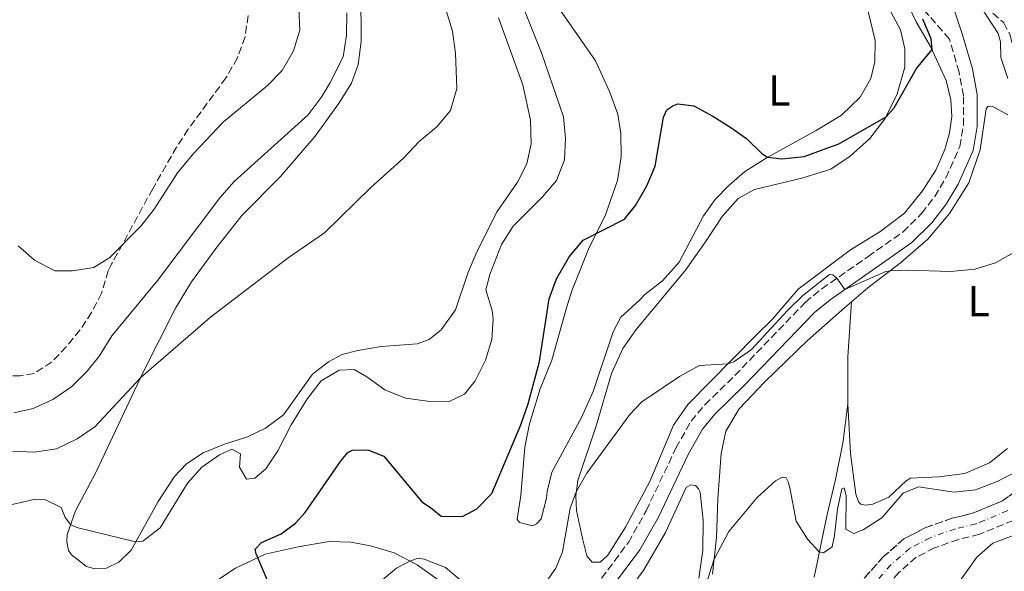
# Model space of a CAD drawing. Units: metres. Extents: x 625829 to 629319, y 4655531 to 4657906.
# Drawn here: x 626236 to 626465, y 4657286 to 4657414 of the extents above; entities that cross this region are included whole.
import ezdxf
from ezdxf.enums import TextEntityAlignment as Align

# ---------------------------------------------------------------- set-up
doc = ezdxf.new("R2010")
doc.units = ezdxf.units.M
doc.header["$MEASUREMENT"] = 0
doc.linetypes.add('DGN Style 3', pattern=[2.435890702152634, 1.739921930109024, -0.6959687720436097])
doc.linetypes.add('DGN Style 4', pattern=[2.7856150101045474, 1.391937544087219, -0.6959687720436097, 0.001739921930109024, -0.6959687720436097])
for name, color, linetype, lineweight in [('Barranco', 142, 'DGN Style 3', 13), ('Barranco (área)', 142, 'DGN Style 4', 0), ('Barranco lineal', 142, 'DGN Style 3', 13), ('Camino', 7, 'DGN Style 3', 0), ('Curva de nivel directora', 30, 'Continuous', 30), ('Curva de nivel intermedia', 30, 'Continuous', 0), ('Etiqueta de uso rústico', 92, 'Continuous', 0), ('Línea de cambio de uso (parcela vista)', 92, 'Continuous', 0), ('Margen derecho', 7, 'Continuous', 0), ('Zona arbolada', 92, 'DGN Style 3', 0)]:
    doc.layers.add(name, color=color, linetype=linetype, lineweight=lineweight)
doc.styles.add('Style-Arial', font='arial.ttf')

msp = doc.modelspace()

# ---------------------------------------------------------------- linework, layer by layer
at = {"layer": 'Barranco', "color": 142, "linetype": 'DGN Style 3', "lineweight": 13}
for points in [[(626425.9299999997, 4657277.710000001, 334.570000000007), (626436.5800000001, 4657289.67, 335.4199999999983), (626441.3499999996, 4657293.859999999, 335.4199999999983), (626446.4699999997, 4657296.5, 335.4199999999983), (626452.6200000001, 4657298.680000001, 335.679999999993), (626457.3700000001, 4657299.82, 335.6199999999953), (626464.2800000003, 4657302.680000001, 336.0800000000018), (626469.2199999997, 4657306.189999999, 336.5399999999936)], [(626466.7699999996, 4657298.17, 336.0800000000018), (626458.9500000002, 4657294.930000001, 335.6199999999953), (626454.0800000001, 4657293.76, 335.679999999993), (626448.5099999999, 4657291.779999999, 335.4199999999983), (626444.2599999999, 4657289.59, 335.4199999999983), (626440.1900000004, 4657286.029999999, 335.4199999999983)]]:
    msp.add_polyline3d(points, dxfattribs=at)
at = {"layer": 'Barranco (área)', "color": 142, "linetype": 'DGN Style 3', "lineweight": 13}
for points in [[(626492.3600000005, 4657321.210000001, 337.3399999999965), (626489.8799999999, 4657319.050000001, 337.320000000007), (626478.7300000006, 4657308.4, 337.1300000000047), (626472.5199999996, 4657302.26, 336.5399999999936), (626466.7699999996, 4657298.17, 336.0800000000018), (626458.9500000002, 4657294.930000001, 335.6199999999953), (626454.0800000001, 4657293.76, 335.679999999993), (626448.5099999999, 4657291.779999999, 335.4199999999983), (626444.2599999999, 4657289.59, 335.4199999999983), (626440.1900000004, 4657286.029999999, 335.4199999999983), (626429.7999999998, 4657274.359999999, 334.570000000007), (626428.4500000002, 4657272.74, 334.5500000000029)], [(626469.2199999997, 4657306.189999999, 336.5399999999936), (626464.2800000003, 4657302.680000001, 336.0800000000018), (626457.3700000001, 4657299.82, 335.6199999999953), (626452.6200000001, 4657298.680000001, 335.679999999993), (626446.4699999997, 4657296.5, 335.4199999999983), (626441.3499999996, 4657293.859999999, 335.4199999999983), (626436.5800000001, 4657289.67, 335.4199999999983), (626425.9299999997, 4657277.710000001, 334.570000000007)]]:
    msp.add_polyline3d(points, dxfattribs=at)
at = {"layer": 'Barranco (área)', "color": 142, "linetype": 'DGN Style 4', "lineweight": 0}
msp.add_polyline3d([(626465.5199999996, 4657300.430000001, 336.0800000000018), (626458.1600000003, 4657297.369999999, 335.6199999999953), (626453.3499999996, 4657296.220000001, 335.679999999993), (626447.4900000002, 4657294.140000001, 335.4199999999983), (626442.8099999997, 4657291.720000001, 335.4199999999983), (626438.3899999997, 4657287.850000001, 335.4199999999983), (626427.8600000005, 4657276.029999999, 334.570000000007)], dxfattribs=at)
at = {"layer": 'Barranco lineal', "color": 142, "linetype": 'DGN Style 3', "lineweight": 13}
msp.add_polyline3d([(626460.2699999996, 4657417.52, 344.6199999999953), (626464.6100000005, 4657413.609999999, 344.3600000000006), (626466.0999999996, 4657410.779999999, 344.1699999999983), (626467.9699999997, 4657402.850000001, 343.8399999999965), (626471.04, 4657397.779999999, 343.7700000000041), (626475.6299999999, 4657392.77, 343.5800000000018), (626479.7199999997, 4657390.430000001, 343.3099999999977), (626486.2599999999, 4657387.26, 342.7899999999936), (626489.6299999999, 4657384.890000001, 342.5299999999988), (626490.8799999999, 4657383.230000001, 342.3999999999942), (626491.75, 4657380.84, 342.3999999999942), (626492.4000000004, 4657377.449999999, 342.2599999999948), (626492.5899999999, 4657370.630000001, 341.8699999999953), (626491.9400000004, 4657365.289999999, 341.8000000000029), (626491.4000000004, 4657360.350000001, 341.0200000000041), (626488.3300000001, 4657344.100000001, 338.7899999999936), (626486.6600000003, 4657332.689999999, 337.7400000000052), (626485.4000000004, 4657327.65, 337.7400000000052), (626484.2699999996, 4657320.77, 337.2899999999936)], dxfattribs=at)
at = {"layer": 'Camino', "color": 7, "linetype": 'DGN Style 3', "lineweight": 0}
msp.add_polyline3d([(626366.7899999986, 4657278.910000001, 341.4400000000024), (626377.3900000001, 4657293.070000002, 342.0299999999989), (626381.5100000018, 4657300.399999999, 342.2599999999949), (626388.4400000009, 4657314.960000004, 342.6999999999972), (626391.9400000012, 4657321.190000002, 342.9700000000011), (626395.1499999987, 4657325.010000002, 343.3899999999994), (626402.1099999989, 4657331.800000003, 343.8800000000046), (626418.4699999985, 4657348.75, 344.929999999993), (626422.3299999986, 4657351.940000001, 344.9700000000014), (626433.0599999973, 4657359.420000004, 345.0500000000029), (626441.219999998, 4657365.149999999, 345.7200000000011), (626445.5199999984, 4657369.38, 346.1100000000007), (626448.5699999996, 4657373.330000003, 346.4400000000026), (626451.1299999988, 4657377.649999999, 346.7799999999989), (626454.3899999999, 4657384.930000001, 347.2899999999936), (626455.2100000002, 4657389.870000003, 347.5), (626455.2500000005, 4657396.719999999, 347.6699999999984), (626454.2199999979, 4657402.199999999, 347.8099999999978), (626451.9800000003, 4657409.890000001, 347.9900000000052), (626445.9600000011, 4657416.750000001, 348.7400000000054)], dxfattribs=at)
at = {"layer": 'Curva de nivel directora', "color": 30, "linetype": 'Continuous', "lineweight": 30, "elevation": 350, "flags": 128}
msp.add_lwpolyline([(626293.5700000008, 4657284.220000003), (626290.8799999997, 4657290.380000004), (626290.6699999997, 4657291.450000001), (626292.1600000004, 4657293.010000001), (626296.7400000005, 4657295.029999999), (626300.0700000008, 4657297.49), (626302.2900000003, 4657299.990000002), (626310.6299999999, 4657312.060000001), (626312.19, 4657313.890000002), (626313.2899999997, 4657314.480000002), (626316.8100000002, 4657314.510000001), (626320.5899999997, 4657313.04), (626329.3899999997, 4657302.460000001), (626331.3900000001, 4657301.130000002), (626333.8499999989, 4657299.170000001), (626338.8499999989, 4657299.090000001), (626342.1900000006, 4657300.82), (626345.6799999997, 4657304.430000001), (626352.3799999985, 4657320.310000001), (626354.0899999985, 4657325.24), (626356.699999999, 4657335.03), (626358.97, 4657349.57), (626360.6799999999, 4657354.26), (626363.6500000005, 4657359.36), (626366.8899999993, 4657363.180000001), (626376.4899999994, 4657368.080000003), (626379.0599999998, 4657371.28), (626381.6999999996, 4657375.790000001), (626383.5999999995, 4657380.410000001), (626385.5099999984, 4657391.760000002), (626386.3299999987, 4657393.430000001), (626387.6799999987, 4657394.36), (626388.8399999987, 4657394.820000002), (626392.5599999981, 4657394.380000001), (626397.0300000008, 4657392), (626401.2199999995, 4657389.32), (626404.8499999995, 4657386.770000001), (626408.4099999999, 4657383.310000002), (626409.730000001, 4657382.470000002), (626413.0700000003, 4657382.050000002), (626418.2499999994, 4657382.619999999), (626426.249999999, 4657385.600000001), (626437.2699999984, 4657391.83), (626439.1700000005, 4657393.880000004), (626444.3299999994, 4657403.02), (626447.9300000002, 4657407.430000001), (626447.709999999, 4657409.900000002), (626445.7699999989, 4657414.510000001)], dxfattribs=at)
at = {"layer": 'Curva de nivel intermedia', "color": 30, "linetype": 'Continuous', "lineweight": 0, "flags": 128}
for points, elevation in [([(626465.5099999999, 4657400.710000001), (626463.9000000006, 4657405.57), (626463.8400000002, 4657409.24), (626463.2600000014, 4657411.189999999), (626458.8100000012, 4657418.039999999)], 345.0000000000001), ([(626353.3300000007, 4657416.33), (626357.1799999997, 4657406.690000001), (626362.3200000006, 4657391.800000002), (626362.7899999999, 4657386.819999999), (626362.5599999997, 4657381.819999999), (626360.6900000012, 4657377.09), (626357.4600000012, 4657373.27), (626350.6200000016, 4657366.42), (626347.9200000016, 4657362.21), (626345.1600000011, 4657355.259999999), (626344.2900000016, 4657351.710000001), (626345.7500000012, 4657346.91), (626346.0000000015, 4657344.9), (626345.6799999997, 4657340.140000001), (626344.1500000008, 4657335.380000001), (626341.7900000004, 4657330.550000001), (626339.3300000017, 4657327.439999999), (626335.7199999996, 4657325.73), (626330.7199999995, 4657325.800000001), (626325.5800000009, 4657326.560000001), (626320.7900000009, 4657328.49), (626316.6300000012, 4657331.499999999), (626313.6900000019, 4657333.15), (626310.1700000016, 4657333.05), (626306.0300000019, 4657330.550000001), (626302.8500000013, 4657326.489999999), (626299.0200000004, 4657320.380000001), (626295.9000000021, 4657314.319999998), (626293.1500000006, 4657310.139999999), (626290.5900000014, 4657308), (626288.6800000003, 4657307.709999999), (626287.070000001, 4657310.550000001), (626287.2400000008, 4657313.609999998), (626285.2500000015, 4657314.689999999), (626282.3900000005, 4657313.349999999), (626278.28, 4657310.499999999), (626274.9600000007, 4657306.769999999), (626268.5900000005, 4657296.439999999), (626264.5500000014, 4657293.359999999), (626262.8799999995, 4657293.149999999), (626249.2200000006, 4657296.520000001), (626247.800000001, 4657297.180000001), (626246.5200000004, 4657298.850000001), (626245.5599999991, 4657301.119999998), (626241.8100000008, 4657303), (626239.6600000005, 4657303.109999999), (626234.2000000001, 4657301.84)], 355.0000000000001), ([(626234.3000000005, 4657314.199999998), (626239.3000000007, 4657313.960000001), (626244.5399999999, 4657314.769999999), (626249.3099999998, 4657317.07), (626253.4400000004, 4657319.890000002), (626264.0700000009, 4657331.349999999), (626280.2600000004, 4657345.359999998), (626298.3300000017, 4657359.099999999), (626306.7500000016, 4657364.890000001), (626317.57, 4657375.409999998), (626325.1200000005, 4657382.269999999), (626328.7999999997, 4657386.100000001), (626332.9000000011, 4657389.470000001), (626336.0700000006, 4657393.319999999), (626337.49, 4657398.429999999), (626337.2500000007, 4657406.569999999), (626336.530000001, 4657411.730000001), (626335.0500000013, 4657416.509999999)], 359.9999999999999), ([(626234.6200000001, 4657323.119999999), (626239.0800000017, 4657324.140000001), (626243.6500000004, 4657326.239999999), (626248.0900000016, 4657329.27), (626251.6700000003, 4657332.789999999), (626254.490000001, 4657336.319999999), (626257.4000000011, 4657340.980000001), (626268.0800000008, 4657353.92), (626282.4500000008, 4657373.06), (626285.7600000012, 4657376.789999999), (626303.000000001, 4657392.279999999), (626305.9800000006, 4657396.279999998), (626307.99, 4657399.649999999), (626311.1500000006, 4657405.76), (626311.8900000004, 4657410.710000001), (626311.9599999997, 4657415.970000001)], 365.0000000000001), ([(626235.6399999994, 4657361.869999998), (626239.380000001, 4657358.54), (626244.0999999996, 4657356.119999999), (626248.2700000005, 4657356.119999999), (626253.2100000002, 4657356.869999998), (626256.9299999995, 4657359.199999999), (626264.1400000004, 4657366.49), (626267.2000000002, 4657370.410000001), (626272.6300000016, 4657378.849999999), (626276.4200000003, 4657383.429999999), (626283.3100000013, 4657390.680000001), (626293.4500000002, 4657398.99), (626296.9700000006, 4657402.62), (626299.540000001, 4657407.109999998), (626301.0300000019, 4657411.92), (626300.8300000008, 4657416.920000001)], 370.0000000000001), ([(626357.4600000012, 4657282.680000001), (626360.5000000012, 4657287.05), (626362.0999999993, 4657290.890000001), (626363.8200000003, 4657301.029999998), (626365.2799999999, 4657304.779999999), (626367.7200000007, 4657309.140000001), (626377.740000001, 4657322.75), (626380.5400000017, 4657325.709999999), (626389.2700000001, 4657331.539999999), (626393.9200000016, 4657334.149999999), (626400.5100000009, 4657334.509999999), (626401.8699999999, 4657334.980000001), (626406.0099999994, 4657337.789999999), (626414.320000002, 4657346.91), (626417.9100000019, 4657350.380000001), (626424.13, 4657355.220000001), (626424.860000001, 4657355.130000001), (626425.8100000009, 4657354.369999999), (626427.7100000008, 4657351.789999999), (626437.2100000003, 4657355.929999999), (626438.2000000004, 4657356.099999999), (626442.2300000006, 4657356.249999999), (626452.2400000019, 4657355.909999999), (626457.8800000013, 4657356.499999999), (626462.66, 4657357.980000001), (626467.4500000001, 4657360.679999999)], 345.0000000000001), ([(626394.5499999997, 4657280.46), (626397.3300000002, 4657289.17), (626400.7000000009, 4657295.55), (626407.2900000003, 4657303.480000001), (626411.5500000004, 4657307.329999999), (626413.1200000017, 4657308.230000001), (626414.0500000016, 4657308.009999999), (626414.55, 4657306.980000001), (626414.9500000001, 4657305.359999998), (626416.4000000008, 4657298.02), (626419.0300000015, 4657293.84), (626421.7300000016, 4657290.840000001), (626422.7500000009, 4657290.669999998), (626424.7100000011, 4657292.039999999), (626425.29, 4657294.67), (626425.9400000006, 4657300.779999998), (626426.9400000018, 4657305.480000001), (626427.5200000008, 4657305.749999999), (626427.9600000011, 4657303.92), (626427.8800000006, 4657296.149999999), (626429.7600000005, 4657295.09), (626431.9100000006, 4657295.970000001), (626436.2600000004, 4657298.730000001), (626441.2500000015, 4657304.46), (626444.7699999998, 4657305.930000001), (626453.0399999998, 4657304.689999999), (626458.0100000009, 4657305.239999999), (626463.0300000011, 4657307.2), (626467.7300000016, 4657309.599999998)], 340.0000000000001), ([(626471.9500000017, 4657296.59), (626462.07, 4657292.899999999), (626458.3300000007, 4657289.609999999)], 340.0000000000001), ([(626458.3300000007, 4657289.609999999), (626453.4199999998, 4657282.640000001)], 340.0000000000001), ([(626319.7400000005, 4657283.869999999), (626323.52, 4657287.069999999), (626326.6300000015, 4657288.720000001), (626328.4300000007, 4657289.380000001), (626329.9500000007, 4657289.16), (626334.9000000015, 4657287.230000001), (626339.7100000017, 4657283.17)], 345.0000000000001)]:
    msp.add_lwpolyline(points, dxfattribs=dict(at, elevation=elevation))
at = {"layer": 'Línea de cambio de uso (parcela vista)', "color": 92, "linetype": 'Continuous', "lineweight": 0, "extrusion": (0.1339661458700877, -0.05965756512193487, 0.9891885799403652), "elevation": -193585.3699048733, "flags": 128}
msp.add_lwpolyline([(4509370.886946425, 1308124.566831246), (4509380.855465728, 1308128.99918084), (4509392.819091574, 1308133.499720427)], dxfattribs=at)
at = {"layer": 'Línea de cambio de uso (parcela vista)', "color": 92, "linetype": 'Continuous', "lineweight": 0}
for points in [[(626365.3399999999, 4657300.430000001, 344.4100000000035), (626365.1500000004, 4657303.84, 344.929999999993), (626365.6699999999, 4657307.460000001, 345.1900000000023), (626369.9800000006, 4657320.350000001, 345.7799999999988), (626373.4699999997, 4657332.230000001, 346.5099999999948), (626376.0800000001, 4657338.029999999, 346.5099999999948), (626379.1900000004, 4657342.480000001, 346.5099999999948), (626390.6200000001, 4657356.220000001, 347.6900000000023), (626395.4199999999, 4657363.029999999, 347.75), (626399.1399999997, 4657368.680000001, 347.2299999999959), (626402.9199999999, 4657372.890000001, 346.9600000000065), (626406.7199999997, 4657375, 347.0299999999988), (626417.7100000001, 4657377.57, 347.6199999999953), (626424.3899999997, 4657379.66, 348.2100000000065), (626428.9299999997, 4657382.720000001, 348.8000000000029), (626433.5, 4657386.82, 349.3899999999995), (626437.0700000003, 4657391.42, 349.9799999999959), (626439.8099999997, 4657397.16, 350.2400000000052), (626441.6100000005, 4657403.33, 350.3699999999953), (626441.6500000004, 4657407.600000001, 350.570000000007), (626440.6299999999, 4657412.02, 350.570000000007), (626432.3899999997, 4657427.33, 351.9499999999971)], [(626431.5099999999, 4657422.77, 352.7299999999959), (626434.6900000004, 4657409.57, 353), (626434.6799999997, 4657404.58, 353), (626433.7100000001, 4657400.74, 352.8000000000029), (626431.2400000002, 4657396.380000001, 352.3999999999942), (626426.8700000001, 4657392.220000001, 351.9499999999971), (626421.0300000003, 4657388.65, 351.5500000000029), (626409.5899999999, 4657382.390000001, 349.9799999999959), (626404.4000000004, 4657379.039999999, 348.8000000000029), (626400.7699999996, 4657375.960000001, 348.3399999999965), (626397.5499999998, 4657372.619999999, 348.1399999999995), (626394.8700000001, 4657368.850000001, 348.1399999999995), (626389.1699999999, 4657358.07, 348.4100000000035), (626385.3300000001, 4657353.800000001, 348.3399999999965), (626381.1900000004, 4657350.560000001, 348.2700000000041), (626380.0499999998, 4657349.33, 347.820000000007), (626375.6100000005, 4657345.359999999, 347.2899999999936), (626373.8300000001, 4657341.949999999, 347.3600000000006), (626369.1699999999, 4657328.060000001, 347.4199999999983), (626366.5, 4657322.060000001, 347.4199999999983), (626359.5599999997, 4657309.34, 347.5500000000029), (626358.4800000006, 4657304.9, 347.2899999999936), (626358.3499999996, 4657303.32, 347.3600000000006), (626357.0899999999, 4657298.49, 347.2299999999959), (626356.0099999999, 4657297.33, 347.2299999999959), (626355.1100000005, 4657296.9, 347.2299999999959), (626352.0700000003, 4657297.640000001, 347.2299999999959), (626351.5099999999, 4657298.470000001, 347.3000000000029), (626352.4199999999, 4657303.949999999, 347.6900000000023), (626353.3099999997, 4657315.140000001, 348.4799999999959), (626354.4199999999, 4657320.560000001, 348.8699999999953), (626356.8799999999, 4657328.66, 349.070000000007), (626359.5800000001, 4657335.32, 348.8000000000029), (626363, 4657347.52, 349), (626364.2300000006, 4657351.439999999, 349.3300000000018), (626368.1299999999, 4657361.100000001, 349.7899999999936), (626372.04, 4657369.050000001, 350.25), (626374.8899999997, 4657377.029999999, 350.7100000000065), (626375.7300000006, 4657382.51, 350.8399999999965), (626375.5999999996, 4657387.949999999, 351.0299999999988), (626374.9000000004, 4657392.449999999, 351.1600000000035), (626373, 4657397.689999999, 351.5599999999977), (626369.7199999997, 4657404.789999999, 351.8899999999995), (626360.5, 4657418.09, 352.6100000000006)], [(626307.7100000001, 4657335, 356.4799999999959), (626304.0199999996, 4657332.109999999, 356.3500000000058), (626297.2699999996, 4657322.699999999, 356.4100000000035), (626293.0700000003, 4657319.539999999, 356.4100000000035), (626288.8600000005, 4657317.58, 356.4799999999959), (626283.5700000003, 4657315.880000001, 356.6699999999983), (626278.5599999997, 4657313.82, 357), (626274.6900000004, 4657311.26, 357), (626271.9400000004, 4657308.380000001, 357.070000000007), (626268.1299999999, 4657302.560000001, 356.4799999999959), (626261.8399999999, 4657291.289999999, 354.7100000000065), (626258.9800000006, 4657288.439999999, 354.25), (626256.1100000005, 4657287.060000001, 354.179999999993), (626253.4199999999, 4657286.939999999, 354.179999999993), (626251.4699999997, 4657287.449999999, 354.179999999993), (626247.9900000002, 4657290.140000001, 354.4400000000023), (626247.3399999999, 4657291.140000001, 354.5099999999948), (626246.8799999999, 4657293.15, 354.5800000000018), (626246.9600000001, 4657294.859999999, 354.6399999999995), (626248.9500000002, 4657300.380000001, 355.4900000000052), (626253.7300000006, 4657309.460000001, 356.8699999999953), (626264.5700000003, 4657332.4, 360.1499999999942), (626272.2000000002, 4657347.42, 361.3899999999995), (626275.9000000004, 4657353.5, 361.7200000000012), (626281.7599999999, 4657361.59, 362.3099999999977), (626287.6600000003, 4657368.970000001, 362.3800000000047), (626296.5599999997, 4657377.99, 362.3099999999977), (626304.6200000001, 4657387.34, 362.6399999999995), (626310.0499999998, 4657394.810000001, 362.9700000000012), (626313.0199999996, 4657399.609999999, 362.8399999999965), (626314.5899999999, 4657403.99, 363.1000000000058), (626315.3099999997, 4657409.300000001, 363.0299999999988), (626315.25, 4657420.880000001, 362.8399999999965)], [(626441.8899999997, 4657418.76, 350.5099999999948), (626444.2400000002, 4657413.859999999, 350.5099999999948), (626447.5999999996, 4657408.15, 350.0500000000029), (626451.1799999997, 4657400.279999999, 349.5200000000041)], [(626347.2300000006, 4657414.77, 358.6999999999971), (626352.8600000005, 4657399.230000001, 358.9600000000065), (626354.6100000005, 4657391.029999999, 358.8300000000018), (626354.8099999997, 4657385.529999999, 358.6999999999971), (626353.8099999997, 4657380.9, 358.6999999999971), (626351.5999999996, 4657376.680000001, 358.6399999999995), (626346.9299999997, 4657369.880000001, 358.3099999999977), (626342.1699999999, 4657360.52, 358.1100000000006), (626340.1200000001, 4657355.52, 358.179999999993), (626337.2300000006, 4657347.02, 358.25), (626333.8600000005, 4657342.390000001, 358.25), (626331.0599999997, 4657340.140000001, 358.3099999999977), (626328.2800000003, 4657339.17, 358.3099999999977), (626319.9299999997, 4657338.52, 357.9900000000052), (626314.54, 4657337.619999999, 357.1300000000047), (626310.9199999999, 4657336.640000001, 356.8699999999953), (626307.7100000001, 4657335, 356.4799999999959)], [(626451.1799999997, 4657400.279999999, 349.5200000000041), (626452.3300000001, 4657395.789999999, 349.0599999999977), (626452.54, 4657391.869999999, 348.8000000000029), (626452.0199999996, 4657388.109999999, 348.4700000000012), (626450.9199999999, 4657384.26, 348.0099999999948), (626448.7999999998, 4657379.460000001, 347.4199999999983), (626445.7000000002, 4657374.619999999, 347.1000000000058), (626441.5, 4657369.470000001, 346.5099999999948), (626435.8200000003, 4657365.130000001, 345.9799999999959), (626431.4000000004, 4657362.4, 345.9199999999983), (626429.0199999996, 4657360.939999999, 345.4600000000065), (626416.8300000001, 4657351.82, 345.5200000000041), (626410.7999999998, 4657344.77, 345.3899999999995), (626407, 4657341.09, 345.4600000000065), (626391.1900000004, 4657325.08, 344.3399999999965), (626387.9000000004, 4657320.230000001, 344.0800000000018), (626382.3499999996, 4657307.17, 343.6900000000023), (626376.7100000001, 4657296.59, 342.8999999999942), (626372.6200000001, 4657290.07, 342.5099999999948), (626370.8399999999, 4657288.430000001, 342.5099999999948), (626369, 4657288.5, 342.6999999999971), (626367.7000000002, 4657289.960000001, 342.8999999999942), (626366.7000000002, 4657293.99, 343.1600000000035), (626365.3399999999, 4657300.430000001, 344.4100000000035)], [(626429.1900000004, 4657348.869999999, 344.1399999999995), (626433.0499999998, 4657352.119999999, 344.6000000000058), (626440.6399999997, 4657357.980000001, 345.1900000000023), (626446.9900000002, 4657363.460000001, 346.1699999999983), (626451.9600000001, 4657369.359999999, 346.6300000000047), (626456.4800000006, 4657376.480000001, 346.8300000000018), (626459.0800000001, 4657384.189999999, 347.2899999999936), (626460.5, 4657393.689999999, 347.75), (626460.9299999997, 4657394.230000001, 347.75), (626461.9100000003, 4657394.33, 347.679999999993), (626465.5300000003, 4657392.300000001, 347.3500000000058)], [(626396.9500000002, 4657285.689999999, 339.8099999999977), (626397.8799999999, 4657294.180000001, 340.2700000000041), (626398.1299999999, 4657303.180000001, 341.0599999999977), (626398.9199999999, 4657313.710000001, 341.7799999999988), (626400.04, 4657318.869999999, 342.570000000007), (626403.1299999999, 4657324.039999999, 343.0899999999965), (626409.0599999997, 4657330.289999999, 343.5500000000029), (626419, 4657339.92, 343.8099999999977), (626427.5800000001, 4657347.52, 343.9400000000023), (626429.1900000004, 4657348.869999999, 344.1399999999995)], [(626428.3399999999, 4657325.24, 342.8300000000018), (626427.1699999999, 4657316.07, 342.5), (626425.5199999996, 4657307.680000001, 341.9700000000012), (626423.5300000003, 4657299.539999999, 341.25), (626420.5300000003, 4657284.99, 339.1600000000035)], [(626465.4699999997, 4657314.880000001, 343.1600000000035), (626461.2699999996, 4657311.51, 342.8300000000018), (626455.5199999996, 4657309.060000001, 342.0399999999936), (626449.5800000001, 4657308.25, 341.320000000007), (626442.9600000001, 4657307.939999999, 340.5299999999988), (626441.9299999997, 4657307.369999999, 340.2700000000041), (626437.8799999999, 4657303.550000001, 340.4700000000012), (626434.2000000002, 4657301.9, 340.6600000000035), (626432.4299999997, 4657301.710000001, 340.9900000000052), (626431.3799999999, 4657301.930000001, 341.0599999999977), (626430.8300000001, 4657302.5, 341.1900000000023), (626430.2400000002, 4657304.25, 341.25), (626428.9699999997, 4657313.65, 341.9100000000035), (626428.3399999999, 4657325.24, 342.8300000000018)], [(626377.8600000005, 4657282.41, 341.0599999999977), (626380.9800000006, 4657286.720000001, 341.25), (626386.04, 4657295.369999999, 341.7799999999988), (626390.8300000001, 4657305.789999999, 342.3000000000029), (626391.9299999997, 4657306.42, 342.3000000000029), (626392.9800000006, 4657306.26, 342.3000000000029), (626393.6699999999, 4657305.5, 342.3699999999953), (626394.0899999999, 4657304.730000001, 342.5), (626394.79, 4657298.130000001, 342.5), (626394.7199999997, 4657291.24, 342.2400000000052), (626393.7199999997, 4657284.77, 341.9799999999959)], [(626280.3399999999, 4657283.25, 352.6499999999942), (626286.1399999997, 4657287.07, 351.2799999999988), (626293.0199999996, 4657290.33, 349.570000000007), (626300.6600000003, 4657292.050000001, 348.3899999999995), (626307.8600000005, 4657293.24, 347.3399999999965), (626312.8700000001, 4657293.119999999, 346.4900000000052), (626317.4800000006, 4657292.230000001, 345.6999999999971), (626323, 4657290.609999999, 345.179999999993), (626328.3300000001, 4657287.84, 344.9199999999983), (626333.2000000002, 4657284.4, 344.5899999999965)]]:
    msp.add_polyline3d(points, dxfattribs=at)
at = {"layer": 'Margen derecho', "color": 7, "linetype": 'Continuous', "lineweight": 0}
msp.add_polyline3d([(626369.300000001, 4657276.910000001, 341.4400000000024), (626380.0799999969, 4657291.320000002, 342.0299999999989), (626384.3500000006, 4657298.930000001, 342.2599999999949), (626391.2800000019, 4657313.480000001, 342.6999999999972), (626394.5899999999, 4657319.359999999, 342.9700000000011), (626397.5, 4657322.820000002, 343.3899999999994), (626404.350000001, 4657329.510000002, 343.8800000000046), (626420.6499999977, 4657346.399999999, 344.929999999993), (626424.260000002, 4657349.390000002, 344.9700000000014), (626434.8900000001, 4657356.800000001, 345.0500000000029), (626443.2699999998, 4657362.680000001, 345.7200000000011), (626447.9200000013, 4657367.25, 346.1100000000007), (626451.2199999981, 4657371.530000003, 346.4400000000026), (626453.9699999974, 4657376.170000004, 346.7799999999989), (626457.4799999989, 4657384.000000001, 347.2899999999936), (626458.4099999988, 4657389.590000001, 347.5), (626458.449999999, 4657397.010000002, 347.6699999999984), (626457.3299999969, 4657402.940000001, 347.8099999999978), (626455.0399999982, 4657410.840000001, 347.9900000000052), (626453.0300000008, 4657416.890000002, 348.0099999999948)], dxfattribs=at)
at = {"layer": 'Zona arbolada', "color": 92, "linetype": 'DGN Style 3', "lineweight": 0}
msp.add_polyline3d([(626289.0199999996, 4657415.33, 374.9199999999983), (626288.3300000001, 4657410.380000001, 375.1399999999995), (626286.5700000003, 4657405.51, 375.2299999999959), (626283.8899999997, 4657400.850000001, 375), (626275.1100000005, 4657388.939999999, 373.5800000000018), (626272.4100000003, 4657384.82, 373.2700000000041), (626266.8600000005, 4657375.130000001, 372.9499999999971), (626257.3300000001, 4657357.630000001, 371.2200000000012), (626256.5300000003, 4657356.119999999, 371.1600000000035), (626254.9800000006, 4657350.869999999, 371.1600000000035), (626252.6799999997, 4657346.430000001, 371.0099999999948), (626249.9500000002, 4657342.310000001, 370.8099999999977), (626246.79, 4657338.430000001, 370.6300000000047), (626243.3899999997, 4657334.9, 370.5), (626239.2599999999, 4657332.24, 370.5), (626236.1100000005, 4657331.74, 370.3699999999953), (626230.8700000001, 4657331.619999999, 369.5899999999965)], dxfattribs=at)
msp.add_polyline3d([(626289.0199999996, 4657415.33, 374.9199999999983), (626288.3300000001, 4657410.380000001, 375.1399999999995), (626286.5700000003, 4657405.51, 375.2299999999959), (626283.8899999997, 4657400.850000001, 375), (626275.1100000005, 4657388.939999999, 373.5800000000018), (626272.4100000003, 4657384.82, 373.2700000000041), (626266.8600000005, 4657375.130000001, 372.9499999999971), (626257.3300000001, 4657357.630000001, 371.2200000000012), (626256.5300000003, 4657356.119999999, 371.1600000000035), (626254.9800000006, 4657350.869999999, 371.1600000000035), (626252.6799999997, 4657346.430000001, 371.0099999999948), (626249.9500000002, 4657342.310000001, 370.8099999999977), (626246.79, 4657338.430000001, 370.6300000000047), (626243.3899999997, 4657334.9, 370.5), (626239.2599999999, 4657332.24, 370.5), (626236.1100000005, 4657331.74, 370.3699999999953), (626230.8700000001, 4657331.619999999, 369.5899999999965)], dxfattribs=at)

# ---------------------------------------------------------------- texts
at = {"layer": 'Etiqueta de uso rústico', "color": 92, "linetype": 'Continuous', "lineweight": 0, "style": 'Style-Arial'}
for p in [(626412.4514203783, 4657397.950009999, 351.929999999993), (626458.7614203811, 4657349.03001, 344.429999999993)]:
    msp.add_text('L', height=7.000000000000002, dxfattribs=at).set_placement(p, align=Align.MIDDLE_CENTER)

doc.saveas('drawing.dxf')
